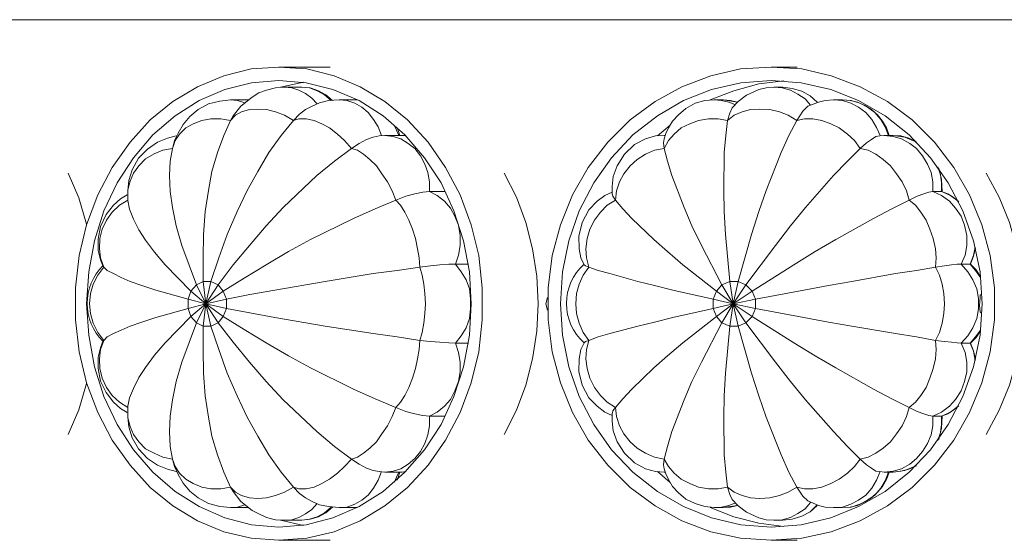
# Model space of a CAD drawing. Units: inches. Extents: x 9.6 to 23.6, y 18.2 to 28.7.
# Drawn here: x 12.7 to 15.7, y 27.1 to 28.7 of the extents above; entities that cross this region are included whole.
import ezdxf

# ---------------------------------------------------------------- set-up
doc = ezdxf.new("R2010")
doc.units = ezdxf.units.IN
doc.header["$MEASUREMENT"] = 0
doc.layers.add('Layer 1', color=7, linetype='Continuous')

# ---------------------------------------------------------------- blocks, each defined once
blk = doc.blocks.new('block 2')
at = {"layer": 'Layer 1', "color": 7, "lineweight": 18, "true_color": 0xffffff}
for points in [[(22.7967, 28.6519), (10.3088, 28.6519)], [(13.4975, 28.5087), (13.4136, 28.5035), (13.3314, 28.4828), (13.2525, 28.4501), (13.1787, 28.4052), (13.1098, 28.35), (13.0494, 28.2827), (12.9957, 28.2068), (12.9521, 28.1239), (12.9185, 28.0342), (12.8967, 27.941), (12.885, 27.8444), (12.885, 27.7478), (12.8967, 27.6511), (12.9185, 27.5579), (12.9521, 27.4682), (12.9957, 27.3854), (13.0494, 27.3095), (13.1098, 27.2422), (13.1787, 27.1869), (13.2525, 27.1421), (13.3314, 27.1093), (13.4136, 27.0903), (13.4975, 27.0834), (13.5814, 27.0903), (13.6637, 27.1093), (13.7425, 27.1421), (13.8164, 27.1869), (13.8852, 27.2422), (13.9473, 27.3095), (13.9993, 27.3854), (14.043, 27.4682), (14.0765, 27.5579), (14.1, 27.6511), (14.1101, 27.7478), (14.1101, 27.8444), (14.1, 27.941), (14.0765, 28.0342), (14.043, 28.1239), (13.9993, 28.2068), (13.9473, 28.2827), (13.8852, 28.35), (13.8164, 28.4052), (13.7425, 28.4501), (13.6637, 28.4828), (13.5814, 28.5035), (13.4975, 28.5087)], [(13.6519, 28.5087), (13.4975, 28.5087)], [(14.9794, 28.5087), (14.8871, 28.5035), (14.7982, 28.4828), (14.7109, 28.4501), (14.6303, 28.4052), (14.5548, 28.35), (14.4877, 28.2827), (14.429, 28.2068), (14.382, 28.1239), (14.345, 28.0342), (14.3199, 27.941), (14.3081, 27.8444), (14.3081, 27.7478), (14.3199, 27.6511), (14.345, 27.5579), (14.382, 27.4682), (14.429, 27.3854), (14.4877, 27.3095), (14.5548, 27.2422), (14.6303, 27.1869), (14.7109, 27.1421), (14.7982, 27.1093), (14.8871, 27.0903), (14.9794, 27.0834), (15.0717, 27.0903), (15.1607, 27.1093), (15.2479, 27.1421), (15.3302, 27.1869), (15.404, 27.2422), (15.4711, 27.3095), (15.5299, 27.3854), (15.5769, 27.4682), (15.6138, 27.5579), (15.639, 27.6511), (15.6524, 27.7478), (15.6524, 27.8444), (15.639, 27.941), (15.6138, 28.0342), (15.5769, 28.1239), (15.5299, 28.2068), (15.4711, 28.2827), (15.404, 28.35), (15.3302, 28.4052), (15.2479, 28.4501), (15.1607, 28.4828), (15.0717, 28.5035), (14.9794, 28.5087)], [(15.0583, 28.5087), (14.9794, 28.5087)], [(13.4975, 28.469), (13.4153, 28.4621), (13.3347, 28.4414), (13.2575, 28.4086), (13.1854, 28.3621), (13.1182, 28.3051), (13.0595, 28.2361), (13.0108, 28.1602), (12.9705, 28.0756), (12.942, 27.9859), (12.9252, 27.8927), (12.9185, 27.7961), (12.9252, 27.7012), (12.942, 27.6063), (12.9705, 27.5165), (13.0108, 27.432), (13.0595, 27.3561), (13.1182, 27.2888), (13.1854, 27.2301), (13.2575, 27.1852), (13.3347, 27.1507), (13.4153, 27.13), (13.4975, 27.1231), (13.5798, 27.13), (13.6603, 27.1507), (13.7392, 27.1852), (13.8114, 27.2301), (13.8768, 27.2888), (13.9355, 27.3561), (13.9859, 27.432), (14.0245, 27.5165), (14.053, 27.6063), (14.0715, 27.7012), (14.0765, 27.7961), (14.0715, 27.8927), (14.053, 27.9859), (14.0245, 28.0756), (13.9859, 28.1602), (13.9355, 28.2361), (13.8768, 28.3051), (13.8114, 28.3621), (13.7392, 28.4086), (13.6603, 28.4414), (13.5798, 28.4621), (13.4975, 28.469)], [(13.5714, 28.4639), (13.5026, 28.4483)], [(14.9794, 28.469), (14.8888, 28.4621), (14.7998, 28.4414), (14.7159, 28.4086), (14.6371, 28.3621), (14.5632, 28.3051), (14.4994, 28.2361), (14.4457, 28.1602), (14.4021, 28.0756), (14.3702, 27.9859), (14.3518, 27.8927), (14.345, 27.7961), (14.3518, 27.7012), (14.3702, 27.6063), (14.4021, 27.5165), (14.4457, 27.432), (14.4994, 27.3561), (14.5632, 27.2888), (14.6371, 27.2301), (14.7159, 27.1852), (14.7998, 27.1507), (14.8888, 27.13), (14.9794, 27.1231), (15.07, 27.13), (15.159, 27.1507), (15.2429, 27.1852), (15.3235, 27.2301), (15.3956, 27.2888), (15.4594, 27.3561), (15.5131, 27.432), (15.5567, 27.5165), (15.5886, 27.6063), (15.6088, 27.7012), (15.6155, 27.7961), (15.6088, 27.8927), (15.5886, 27.9859), (15.5567, 28.0756), (15.5131, 28.1602), (15.4594, 28.2361), (15.3956, 28.3051), (15.3235, 28.3621), (15.2429, 28.4086), (15.159, 28.4414), (15.07, 28.4621), (14.9794, 28.469)], [(15.018, 28.4673), (14.9425, 28.4587), (14.867, 28.438), (14.7965, 28.4104)], [(13.3599, 28.3621), (13.3834, 28.3914), (13.417, 28.419), (13.4371, 28.4311), (13.4606, 28.4397), (13.4875, 28.4466), (13.5143, 28.4483), (13.5663, 28.4483), (13.5915, 28.4466), (13.6167, 28.438), (13.6385, 28.4259), (13.6586, 28.4086)], [(13.6133, 28.3983), (13.5965, 28.4155), (13.5781, 28.4293), (13.5579, 28.4397), (13.5361, 28.4466), (13.5143, 28.4483)], [(13.6553, 28.4086), (13.6351, 28.4259), (13.6133, 28.438), (13.5898, 28.4466), (13.5663, 28.4483)], [(14.8619, 28.3862), (14.8804, 28.4052), (14.9056, 28.4242), (14.9425, 28.4414), (14.9643, 28.4466), (14.9878, 28.4483), (15.0147, 28.4483), (15.0432, 28.4449), (15.0717, 28.4362), (15.0969, 28.4224), (15.1187, 28.4035)], [(15.0986, 28.3948), (15.0818, 28.4138), (15.06, 28.4276), (15.0382, 28.4397), (15.013, 28.4466), (14.9878, 28.4483)], [(15.1187, 28.4035), (15.0969, 28.4224), (15.0717, 28.4362), (15.0432, 28.4449), (15.0147, 28.4483)], [(13.177, 28.2637), (13.1837, 28.2879), (13.1938, 28.3103), (13.2089, 28.3362), (13.229, 28.3603), (13.2542, 28.381), (13.2861, 28.3983), (13.3196, 28.4069), (13.3515, 28.4104), (13.4035, 28.4104), (13.4052, 28.4104)], [(13.3951, 28.4017), (13.3733, 28.4086), (13.3515, 28.4104)], [(13.4052, 28.4104), (13.4035, 28.4104)], [(13.5781, 28.381), (13.5982, 28.3914), (13.62, 28.4017), (13.6469, 28.4086), (13.6788, 28.4104)], [(13.8063, 28.3034), (13.7963, 28.3293), (13.7828, 28.3517), (13.766, 28.3724), (13.7476, 28.3879), (13.7258, 28.4), (13.7023, 28.4086), (13.6788, 28.4104)], [(13.6788, 28.4104), (13.7291, 28.4104)], [(13.7342, 28.4104), (13.7291, 28.4104)], [(13.7342, 28.4104), (13.7291, 28.4104)], [(14.6572, 28.293), (14.6622, 28.3086), (14.6706, 28.3258), (14.6824, 28.3465), (14.7008, 28.3655), (14.7226, 28.3845), (14.7512, 28.4), (14.7797, 28.4086), (14.8082, 28.4104), (14.8351, 28.4104), (14.8787, 28.4035)], [(14.8703, 28.3966), (14.8519, 28.4035), (14.8301, 28.4086), (14.8082, 28.4104)], [(14.8787, 28.4035), (14.8569, 28.4086), (14.8351, 28.4104)], [(15.0902, 28.3914), (15.1221, 28.4035), (15.1422, 28.4086), (15.1674, 28.4104), (15.1942, 28.4104), (15.2177, 28.4086), (15.2395, 28.4035), (15.2614, 28.3931), (15.2815, 28.381), (15.3, 28.3655), (15.3151, 28.3465), (15.3268, 28.3258), (15.3352, 28.3034)], [(15.3084, 28.3034), (15.2966, 28.3275), (15.2832, 28.3517), (15.2647, 28.3724), (15.2429, 28.3879), (15.2194, 28.4), (15.1942, 28.4086), (15.1674, 28.4104)], [(15.3335, 28.3034), (15.3235, 28.3293), (15.31, 28.3517), (15.2916, 28.3724), (15.2698, 28.3879), (15.2463, 28.4), (15.2211, 28.4086), (15.1942, 28.4104)], [(13.5781, 28.381), (13.5596, 28.3672), (13.5412, 28.3482), (13.5143, 28.3638), (13.4875, 28.3741), (13.4606, 28.381), (13.4337, 28.3828), (13.4086, 28.381), (13.3851, 28.3741), (13.3666, 28.3638), (13.3515, 28.3482)], [(14.8619, 28.3862), (14.8552, 28.3707), (14.8485, 28.3482), (14.82, 28.3534), (14.7915, 28.3534), (14.7612, 28.3482), (14.7344, 28.3379), (14.7092, 28.3258), (14.6874, 28.3068), (14.6706, 28.2879), (14.6572, 28.2637)], [(15.0902, 28.3914), (15.0751, 28.3759), (15.0566, 28.3482), (15.0314, 28.3638), (15.0046, 28.3741), (14.9761, 28.381), (14.9459, 28.3828), (14.9173, 28.381), (14.8922, 28.3741), (14.8687, 28.3638), (14.8485, 28.3482)], [(13.3599, 28.3621), (13.3515, 28.3482), (13.323, 28.3534), (13.2928, 28.3534), (13.2659, 28.3482), (13.2391, 28.3379), (13.2173, 28.3258), (13.1988, 28.3068), (13.1854, 28.2879), (13.177, 28.2637)], [(13.3515, 28.3482), (13.3314, 28.3034), (13.3129, 28.2516), (13.2961, 28.1947), (13.2861, 28.1377), (13.276, 28.0739), (13.271, 28.0049), (13.2693, 27.9341), (13.2693, 27.8634), (13.2491, 27.853), (13.2777, 27.7961)], [(13.5412, 28.3482), (13.5042, 28.3034), (13.4673, 28.2516), (13.4337, 28.1947), (13.4019, 28.1377), (13.3717, 28.0739), (13.3414, 28.0049), (13.3163, 27.9341), (13.2928, 27.8634), (13.2693, 27.8634)], [(13.7996, 28.3017), (13.7811, 28.2982), (13.761, 28.2913), (13.7392, 28.2792), (13.7157, 28.2637), (13.6956, 28.2879), (13.6737, 28.3068), (13.6502, 28.3258), (13.6267, 28.3379), (13.6033, 28.3482), (13.5798, 28.3534), (13.5579, 28.3534), (13.5412, 28.3482)], [(14.8485, 28.3482), (14.8435, 28.3034), (14.8384, 28.2516), (14.8368, 28.1377), (14.8384, 28.0739), (14.8418, 28.0049), (14.8552, 27.8634), (14.8317, 27.853), (14.8653, 27.7961)], [(15.0566, 28.3482), (15.0331, 28.3034), (15.0096, 28.2516), (14.9643, 28.1377), (14.9425, 28.0739), (14.9207, 28.0049), (14.8804, 27.8634), (14.8552, 27.8634)], [(15.3067, 28.3017), (15.2949, 28.2999), (15.2815, 28.2913), (15.2664, 28.2809), (15.2479, 28.2637), (15.2312, 28.2879), (15.2093, 28.3068), (15.1842, 28.3258), (15.159, 28.3379), (15.1321, 28.3482), (15.1053, 28.3534), (15.0801, 28.3534), (15.0566, 28.3482)], [(13.8583, 28.3034), (13.8516, 28.3189), (13.8449, 28.3344)], [(13.8617, 28.3034), (13.8533, 28.3275)], [(14.6757, 28.3344), (14.6371, 28.3017)], [(13.0427, 28.1067), (13.0427, 28.1118), (13.0427, 28.1377), (13.0461, 28.1671), (13.0561, 28.1998), (13.0746, 28.2344), (13.1015, 28.262), (13.1317, 28.2827), (13.1619, 28.2948), (13.1887, 28.3017)], [(13.7157, 28.2637), (13.7342, 28.2585), (13.7526, 28.2464), (13.7711, 28.2309), (13.7912, 28.2119), (13.808, 28.1878), (13.8248, 28.1636), (13.8382, 28.136), (13.85, 28.1084), (13.8802, 28.1205), (13.907, 28.1274), (13.9305, 28.1326), (13.9506, 28.1343), (13.9506, 28.1636), (13.9456, 28.1912), (13.9372, 28.2171), (13.9238, 28.2413), (13.907, 28.2637), (13.8869, 28.2792), (13.8651, 28.293), (13.8416, 28.2999), (13.8164, 28.3034)], [(13.7996, 28.3017), (13.8164, 28.3034), (13.8684, 28.3034), (13.8785, 28.3034)], [(13.8785, 28.3034), (13.8684, 28.3034)], [(14.5011, 28.1274), (14.5011, 28.1498), (14.5045, 28.1791), (14.5162, 28.2119), (14.538, 28.2464), (14.5682, 28.2758), (14.6018, 28.293), (14.632, 28.3017), (14.6572, 28.3034), (14.6606, 28.3034)], [(14.6572, 28.293), (14.6555, 28.2809), (14.6572, 28.2637), (14.6287, 28.2585), (14.6018, 28.2464), (14.5766, 28.2309), (14.5548, 28.2119), (14.5364, 28.1878), (14.5229, 28.1636), (14.5145, 28.136), (14.5112, 28.1084)], [(14.6606, 28.3034), (14.6572, 28.3034)], [(15.2479, 28.2637), (15.2714, 28.2585), (15.2949, 28.2464), (15.3167, 28.2309), (15.3386, 28.2119), (15.357, 28.1878), (15.3738, 28.1636), (15.3872, 28.136), (15.3956, 28.1084), (15.4191, 28.1205), (15.4393, 28.1274), (15.4544, 28.1326), (15.4661, 28.1343), (15.4661, 28.1636), (15.4611, 28.1912), (15.451, 28.2171), (15.4359, 28.2413), (15.4174, 28.2637), (15.3973, 28.2792), (15.3721, 28.293), (15.347, 28.2999), (15.3201, 28.3034)], [(15.3067, 28.3017), (15.3201, 28.3034)], [(15.3201, 28.3034), (15.347, 28.3034)], [(15.4174, 28.2844), (15.3939, 28.2948), (15.3705, 28.3017), (15.347, 28.3034)], [(15.4158, 28.2844), (15.3822, 28.2982), (15.347, 28.3034)], [(13.0427, 28.1118), (13.0427, 28.1395), (13.0494, 28.1653), (13.0595, 28.1895), (13.0763, 28.2119), (13.0964, 28.2326), (13.1216, 28.2482), (13.1484, 28.2585), (13.177, 28.2637), (13.1703, 28.2257), (13.1686, 28.1826), (13.1703, 28.1343), (13.177, 28.086), (13.1887, 28.0307), (13.2055, 27.9721), (13.2491, 27.853), (13.2324, 27.834), (13.2777, 27.7961)], [(13.7157, 28.2637), (13.6653, 28.2257), (13.6116, 28.1826), (13.5109, 28.086), (13.4589, 28.0307), (13.4086, 27.9721), (13.3599, 27.9134), (13.3146, 27.853), (13.2928, 27.8634)], [(14.6572, 28.2637), (14.6673, 28.2257), (14.6807, 28.1826), (14.7176, 28.086), (14.7411, 28.0307), (14.7696, 27.9721), (14.8317, 27.853), (14.815, 27.834), (14.8653, 27.7961)], [(15.2479, 28.2637), (15.2093, 28.2257), (15.1674, 28.1826), (15.0835, 28.086), (15.0382, 28.0307), (14.9928, 27.9721), (14.9039, 27.853), (14.8804, 27.8634)], [(15.4812, 28.2085), (15.4896, 28.1843), (15.493, 28.1602), (15.493, 28.1343), (15.4661, 28.1343)], [(15.4946, 28.1343), (15.493, 28.1705), (15.4846, 28.205)], [(12.9185, 28.0359), (12.895, 28.1153), (12.8631, 28.1895)], [(14.1755, 27.4026), (14.2125, 27.4751), (14.241, 27.551), (14.2611, 27.6304), (14.2746, 27.7132), (14.2779, 27.7961), (14.2746, 27.8789), (14.2611, 27.9617), (14.241, 28.0411), (14.2125, 28.117), (14.1755, 28.1895)], [(15.6272, 27.4026), (15.6658, 27.4751), (15.6977, 27.551), (15.7195, 27.6304), (15.7346, 27.7132), (15.738, 27.7961), (15.7346, 27.8789), (15.7195, 27.9617), (15.6977, 28.0411), (15.6658, 28.117), (15.6272, 28.1895)], [(12.9689, 27.9082), (12.9605, 27.9289), (12.9538, 27.9565), (12.9538, 27.9911), (12.9605, 28.029), (12.9773, 28.0653), (12.9991, 28.0929), (13.0209, 28.1118), (13.041, 28.1239)], [(13.0427, 28.1084), (13.0175, 28.0929), (12.9957, 28.0722), (12.9789, 28.048), (12.9655, 28.0204), (12.9588, 27.9928), (12.9571, 27.9617), (12.9605, 27.9341), (12.9705, 27.9065)], [(13.0427, 28.1067), (13.0477, 28.0808), (13.0595, 28.0514), (13.0763, 28.0187), (13.0964, 27.9876), (13.1233, 27.9514), (13.1552, 27.9134), (13.2324, 27.834), (13.224, 27.8099), (13.2777, 27.7961)], [(13.85, 28.1084), (13.7879, 28.0825), (13.7224, 28.0532), (13.5932, 27.9893), (13.5261, 27.9531), (13.4589, 27.9134), (13.3935, 27.8737), (13.3297, 27.834), (13.3146, 27.853)], [(13.85, 28.1084), (13.8634, 28.0929), (13.8768, 28.0722), (13.8886, 28.048), (13.9003, 28.0204), (13.9087, 27.9928), (13.9154, 27.9617), (13.9204, 27.9341), (13.9221, 27.9065), (13.954, 27.91), (13.9825, 27.9134), (14.0094, 27.9151), (14.0295, 27.9151), (14.0379, 27.9427), (14.043, 27.9721), (14.043, 28.0014), (14.0379, 28.0325), (14.0278, 28.0601), (14.0144, 28.0842), (13.996, 28.1049), (13.9741, 28.1222), (13.9506, 28.1343)], [(13.9976, 28.1343), (13.9506, 28.1343)], [(14.4172, 27.9134), (14.4071, 27.9341), (14.4021, 27.9617), (14.4004, 27.9997), (14.4105, 28.0411), (14.4306, 28.0791), (14.4558, 28.1049), (14.4793, 28.1222), (14.5011, 28.1326)], [(14.5011, 28.1274), (14.5028, 28.1205), (14.5112, 28.1084), (14.486, 28.0929), (14.4659, 28.0722), (14.4474, 28.048), (14.434, 28.0204), (14.4256, 27.9928), (14.4222, 27.9617), (14.4239, 27.9341), (14.4306, 27.9065)], [(14.5112, 28.1084), (14.533, 28.0825), (14.5599, 28.0532), (14.627, 27.9893), (14.6673, 27.9531), (14.7143, 27.9134), (14.815, 27.834), (14.8049, 27.8099), (14.8653, 27.7961)], [(15.3956, 28.1084), (15.3436, 28.0825), (15.2882, 28.0532), (15.1741, 27.9893), (15.112, 27.9531), (15.0482, 27.9134), (14.9224, 27.834), (14.9039, 27.853)], [(15.3956, 28.1084), (15.4141, 28.0929), (15.4309, 28.0722), (15.446, 28.048), (15.4577, 28.0204), (15.4678, 27.9928), (15.4745, 27.9617), (15.4762, 27.9341), (15.4745, 27.9065), (15.5014, 27.91), (15.5232, 27.9134), (15.54, 27.9151), (15.5517, 27.9151), (15.5635, 27.9427), (15.5685, 27.9721), (15.5685, 28.0014), (15.5618, 28.0325), (15.5517, 28.0601), (15.5349, 28.0842), (15.5165, 28.1049), (15.493, 28.1222), (15.4661, 28.1343)], [(15.545, 28.1032), (15.5282, 28.117), (15.5114, 28.1274), (15.493, 28.1343)], [(15.5433, 28.1049), (15.5198, 28.1222), (15.493, 28.1343)], [(15.5786, 27.9151), (15.5886, 27.941), (15.5937, 27.9669)], [(15.6104, 27.8772), (15.597, 27.8979), (15.5802, 27.9151), (15.5886, 27.9393), (15.5953, 27.9634)], [(12.9689, 27.9082), (12.9705, 27.9065), (12.9521, 27.8823), (12.9387, 27.8547), (12.9303, 27.8271), (12.9269, 27.7961), (12.9303, 27.7667), (12.9387, 27.7374), (12.9521, 27.7098), (12.9705, 27.6856)], [(12.9705, 27.9065), (12.9806, 27.8962), (12.9991, 27.8875), (13.0226, 27.8754), (13.0494, 27.8634), (13.0847, 27.8513), (13.1266, 27.8375), (13.224, 27.8099), (13.224, 27.7823), (13.2777, 27.7961)], [(13.9221, 27.9065), (13.8533, 27.8962), (13.7811, 27.8875), (13.6368, 27.8634), (13.4858, 27.8375), (13.4103, 27.8237), (13.3398, 27.8099), (13.3297, 27.834)], [(13.9221, 27.9065), (13.9288, 27.8823), (13.9339, 27.8547), (13.9372, 27.8271), (13.9389, 27.7961), (13.9372, 27.7667), (13.9339, 27.7374), (13.9288, 27.7098), (13.9221, 27.6856), (13.954, 27.6822), (13.9825, 27.6805), (14.0094, 27.6787), (14.0295, 27.677), (14.0463, 27.6994), (14.0614, 27.7236), (14.0715, 27.7512), (14.0748, 27.7805), (14.0748, 27.8116), (14.0715, 27.8409), (14.0614, 27.8685), (14.0463, 27.8927), (14.0295, 27.9151)], [(14.0681, 27.9151), (14.0295, 27.9151)], [(14.4172, 27.9134), (14.4206, 27.91), (14.4306, 27.9065), (14.4138, 27.8823), (14.4021, 27.8547), (14.3937, 27.8271), (14.392, 27.7961), (14.3937, 27.7667), (14.4021, 27.7374), (14.4138, 27.7098), (14.4306, 27.6856)], [(14.4306, 27.9065), (14.4592, 27.8962), (14.4944, 27.8875), (14.5783, 27.8634), (14.6287, 27.8513), (14.684, 27.8375), (14.8049, 27.8099), (14.8049, 27.7823), (14.8653, 27.7961)], [(15.4745, 27.9065), (15.4174, 27.8962), (15.3537, 27.8875), (15.2228, 27.8634), (15.1523, 27.8513), (15.0784, 27.8375), (14.9324, 27.8099), (14.9224, 27.834)], [(15.4745, 27.9065), (15.4863, 27.8823), (15.4946, 27.8547), (15.4997, 27.8271), (15.5014, 27.7961), (15.4997, 27.7667), (15.4946, 27.7374), (15.4863, 27.7098), (15.4745, 27.6856), (15.5014, 27.6822), (15.5232, 27.6805), (15.54, 27.6787), (15.5517, 27.677), (15.5718, 27.6994), (15.5869, 27.7236), (15.5987, 27.7512), (15.6037, 27.7805), (15.6037, 27.8116), (15.5987, 27.8409), (15.5869, 27.8685), (15.5718, 27.8927), (15.5517, 27.9151)], [(15.5802, 27.9151), (15.5786, 27.9151), (15.5517, 27.9151)], [(15.6104, 27.8754), (15.5953, 27.8962), (15.5786, 27.9151)], [(13.2693, 27.8634), (13.2777, 27.7961)], [(13.2928, 27.8634), (13.2777, 27.7961)], [(13.3146, 27.853), (13.2777, 27.7961)], [(14.8552, 27.8634), (14.8653, 27.7961)], [(14.8804, 27.8634), (14.8653, 27.7961)], [(14.9039, 27.853), (14.8653, 27.7961)], [(13.3297, 27.834), (13.2777, 27.7961)], [(13.3398, 27.8099), (13.2777, 27.7961)], [(13.9221, 27.6856), (13.8533, 27.696), (13.7811, 27.7063), (13.6368, 27.7288), (13.4858, 27.7547), (13.4103, 27.7685), (13.3398, 27.7823), (13.3398, 27.8099)], [(14.3064, 27.7771), (14.3014, 27.7961), (14.3064, 27.815)], [(14.9224, 27.834), (14.8653, 27.7961)], [(14.9324, 27.8099), (14.8653, 27.7961)], [(15.4745, 27.6856), (15.4174, 27.696), (15.3537, 27.7063), (15.2228, 27.7288), (15.1523, 27.7409), (15.0784, 27.7547), (14.9324, 27.7823), (14.9324, 27.8099)], [(15.6138, 27.8237), (15.6121, 27.8237), (15.6088, 27.822), (15.6088, 27.815), (15.6071, 27.7909), (15.6088, 27.7719), (15.6104, 27.7685), (15.6138, 27.7702)], [(12.9705, 27.6856), (12.9806, 27.696), (12.9991, 27.7063), (13.0226, 27.7167), (13.0494, 27.7288), (13.0847, 27.7409), (13.1266, 27.7547), (13.224, 27.7823), (13.2324, 27.7581), (13.2777, 27.7961)], [(13.2491, 27.7391), (13.2777, 27.7961), (13.2693, 27.7288)], [(13.2928, 27.7288), (13.2777, 27.7961)], [(13.3146, 27.7391), (13.2777, 27.7961)], [(13.3297, 27.7581), (13.2777, 27.7961)], [(13.3398, 27.7823), (13.2777, 27.7961)], [(13.85, 27.4837), (13.7879, 27.5096), (13.7224, 27.539), (13.5932, 27.6028), (13.5261, 27.639), (13.4589, 27.6787), (13.3935, 27.7184), (13.3297, 27.7581), (13.3398, 27.7823)], [(14.4306, 27.6856), (14.4592, 27.696), (14.4944, 27.7063), (14.5783, 27.7288), (14.6287, 27.7409), (14.684, 27.7547), (14.8049, 27.7823), (14.815, 27.7581), (14.8653, 27.7961)], [(14.8317, 27.7391), (14.8653, 27.7961), (14.8552, 27.7288)], [(14.8804, 27.7288), (14.8653, 27.7961)], [(14.9039, 27.7391), (14.8653, 27.7961)], [(14.9224, 27.7581), (14.8653, 27.7961)], [(14.9324, 27.7823), (14.8653, 27.7961)], [(15.3956, 27.4837), (15.3436, 27.5096), (15.2882, 27.539), (15.1741, 27.6028), (15.112, 27.639), (15.0482, 27.6787), (14.9224, 27.7581), (14.9324, 27.7823)], [(13.0427, 27.4872), (13.0477, 27.5131), (13.0595, 27.5407), (13.0763, 27.5735), (13.0964, 27.6045), (13.1233, 27.6408), (13.1552, 27.6787), (13.2324, 27.7581), (13.2491, 27.7391)], [(13.7157, 27.3284), (13.6653, 27.3664), (13.6116, 27.4113), (13.5109, 27.5062), (13.4589, 27.5614), (13.4086, 27.6201), (13.3599, 27.6805), (13.3146, 27.7391), (13.3297, 27.7581)], [(14.5112, 27.4837), (14.533, 27.5096), (14.5599, 27.539), (14.627, 27.6028), (14.6673, 27.639), (14.7143, 27.6787), (14.815, 27.7581), (14.8317, 27.7391)], [(15.2479, 27.3284), (15.2093, 27.3664), (15.1674, 27.4113), (15.0835, 27.5062), (15.0382, 27.5614), (14.9928, 27.6201), (14.9039, 27.7391), (14.9224, 27.7581)], [(13.3515, 27.2439), (13.3314, 27.2888), (13.3129, 27.3405), (13.2961, 27.3975), (13.2861, 27.4544), (13.276, 27.5183), (13.271, 27.5873), (13.2693, 27.658), (13.2693, 27.7288), (13.2491, 27.7391), (13.2055, 27.6201), (13.1887, 27.5614), (13.177, 27.5062), (13.1703, 27.4579), (13.1686, 27.4113), (13.1703, 27.3664), (13.177, 27.3284), (13.1854, 27.306), (13.1988, 27.2853), (13.2173, 27.268), (13.2391, 27.2542), (13.2659, 27.2439), (13.2928, 27.2387), (13.323, 27.2387), (13.3515, 27.2439), (13.3599, 27.2301)], [(13.2693, 27.7288), (13.2928, 27.7288)], [(13.5412, 27.2439), (13.5042, 27.2888), (13.4673, 27.3405), (13.4337, 27.3975), (13.4019, 27.4544), (13.3717, 27.5183), (13.3414, 27.5873), (13.3163, 27.658), (13.2928, 27.7288), (13.3146, 27.7391)], [(14.8485, 27.2439), (14.8435, 27.2888), (14.8384, 27.3405), (14.8368, 27.4544), (14.8384, 27.5183), (14.8418, 27.5873), (14.8552, 27.7288), (14.8317, 27.7391), (14.7696, 27.6201), (14.7411, 27.5614), (14.7176, 27.5062), (14.6807, 27.4113), (14.6673, 27.3664), (14.6572, 27.3284), (14.6706, 27.306), (14.6874, 27.2853), (14.7092, 27.268), (14.7344, 27.2542), (14.7612, 27.2439), (14.7915, 27.2387), (14.82, 27.2387), (14.8485, 27.2439), (14.8552, 27.2215), (14.8619, 27.2059)], [(14.8552, 27.7288), (14.8804, 27.7288)], [(15.0566, 27.2439), (15.0331, 27.2888), (15.0096, 27.3405), (14.9643, 27.4544), (14.9425, 27.5183), (14.9207, 27.5873), (14.8804, 27.7288), (14.9039, 27.7391)], [(15.5786, 27.677), (15.5953, 27.696), (15.6104, 27.7167)], [(15.5953, 27.6287), (15.5886, 27.6546), (15.5802, 27.677), (15.597, 27.6943), (15.6104, 27.715)], [(12.9689, 27.6856), (12.9605, 27.6632), (12.9538, 27.6356), (12.9538, 27.6011), (12.9605, 27.5631), (12.9773, 27.5286), (12.9991, 27.4993), (13.0209, 27.4803), (13.041, 27.4682)], [(12.9689, 27.6856), (12.9705, 27.6856), (12.9605, 27.658), (12.9571, 27.6304), (12.9588, 27.6011), (12.9655, 27.5717), (12.9789, 27.5441), (12.9957, 27.52), (13.0175, 27.4993), (13.0427, 27.4837)], [(13.9221, 27.6856), (13.9204, 27.658), (13.9154, 27.6304), (13.9087, 27.6011), (13.9003, 27.5717), (13.8886, 27.5441), (13.8768, 27.52), (13.8634, 27.4993), (13.85, 27.4837), (13.8802, 27.4717), (13.907, 27.4648), (13.9305, 27.4596), (13.9506, 27.4579), (13.9741, 27.4699), (13.996, 27.4872), (14.0144, 27.5079), (14.0278, 27.5338), (14.0379, 27.5614), (14.043, 27.5907), (14.043, 27.6201), (14.0379, 27.6494), (14.0295, 27.677)], [(14.0681, 27.677), (14.0295, 27.677)], [(14.4172, 27.6787), (14.4071, 27.658), (14.4021, 27.6304), (14.4004, 27.5925), (14.4105, 27.551), (14.4306, 27.5131), (14.4558, 27.4872), (14.4793, 27.4699), (14.5011, 27.4596)], [(14.4172, 27.6787), (14.4206, 27.6822), (14.4306, 27.6856), (14.4239, 27.658), (14.4222, 27.6304), (14.4256, 27.6011), (14.434, 27.5717), (14.4474, 27.5441), (14.4659, 27.52), (14.486, 27.4993), (14.5112, 27.4837)], [(15.4745, 27.6856), (15.4762, 27.658), (15.4745, 27.6304), (15.4678, 27.6011), (15.4577, 27.5717), (15.446, 27.5441), (15.4309, 27.52), (15.4141, 27.4993), (15.3956, 27.4837), (15.4191, 27.4717), (15.4393, 27.4648), (15.4544, 27.4596), (15.4661, 27.4579), (15.493, 27.4699), (15.5165, 27.4872), (15.5349, 27.5079), (15.5517, 27.5338), (15.5618, 27.5614), (15.5685, 27.5907), (15.5685, 27.6201), (15.5635, 27.6494), (15.5517, 27.677)], [(15.5802, 27.677), (15.5786, 27.677), (15.5517, 27.677)], [(15.5937, 27.6252), (15.5886, 27.6528), (15.5786, 27.677)], [(12.8631, 27.4026), (12.895, 27.4768), (12.9185, 27.5562)], [(13.0427, 27.4872), (13.0427, 27.4803), (13.0427, 27.4544), (13.0461, 27.4251), (13.0561, 27.3923), (13.0746, 27.3595), (13.1015, 27.3302), (13.1317, 27.3095), (13.1619, 27.2974), (13.1887, 27.2905)], [(13.7996, 27.2905), (13.7811, 27.2939), (13.761, 27.3008), (13.7392, 27.3129), (13.7157, 27.3284), (13.7342, 27.3336), (13.7526, 27.3457), (13.7711, 27.3612), (13.7912, 27.3802), (13.808, 27.4044), (13.8248, 27.4285), (13.8382, 27.4561), (13.85, 27.4837)], [(14.5011, 27.4648), (14.5028, 27.4734), (14.5112, 27.4837), (14.5145, 27.4561), (14.5229, 27.4285), (14.5364, 27.4044), (14.5548, 27.3802), (14.5766, 27.3612), (14.6018, 27.3457), (14.6287, 27.3336), (14.6572, 27.3284)], [(15.3067, 27.2905), (15.2949, 27.2922), (15.2815, 27.3008), (15.2664, 27.3112), (15.2479, 27.3284), (15.2714, 27.3336), (15.2949, 27.3457), (15.3167, 27.3612), (15.3386, 27.3802), (15.357, 27.4044), (15.3738, 27.4285), (15.3872, 27.4561), (15.3956, 27.4837)], [(15.545, 27.4889), (15.5282, 27.4751), (15.5114, 27.4648), (15.493, 27.4579), (15.4661, 27.4579)], [(15.493, 27.4579), (15.5198, 27.4699), (15.5433, 27.4872)], [(13.0427, 27.4803), (13.0427, 27.4527), (13.0494, 27.4268), (13.0595, 27.4026), (13.0763, 27.3802), (13.0964, 27.3595), (13.1216, 27.3457), (13.1484, 27.3336), (13.177, 27.3284)], [(13.8164, 27.2888), (13.8416, 27.2922), (13.8651, 27.2991), (13.8869, 27.3129), (13.907, 27.3302), (13.9238, 27.3509), (13.9372, 27.375), (13.9456, 27.4009), (13.9506, 27.4285), (13.9506, 27.4579)], [(13.9976, 27.4579), (13.9506, 27.4579)], [(14.5011, 27.4648), (14.5011, 27.4423), (14.5045, 27.413), (14.5162, 27.3802), (14.538, 27.3457), (14.5682, 27.3164), (14.6018, 27.2991), (14.632, 27.2905), (14.6572, 27.2888), (14.6606, 27.2888)], [(15.3201, 27.2888), (15.347, 27.2922), (15.3721, 27.2991), (15.3973, 27.3129), (15.4174, 27.3302), (15.4359, 27.3509), (15.451, 27.375), (15.4611, 27.4009), (15.4661, 27.4285), (15.4661, 27.4579)], [(15.4812, 27.3837), (15.4896, 27.4078), (15.493, 27.4337), (15.493, 27.4579)], [(15.4846, 27.3871), (15.493, 27.4216), (15.4946, 27.4579)], [(13.177, 27.3284), (13.177, 27.3284)], [(13.177, 27.3284), (13.1837, 27.306), (13.1938, 27.2819), (13.2089, 27.256), (13.229, 27.2318), (13.2542, 27.2111), (13.2861, 27.1939), (13.3196, 27.1852), (13.3515, 27.1818), (13.4035, 27.1818), (13.4052, 27.1818)], [(13.5781, 27.2111), (13.5596, 27.2249), (13.5412, 27.2439), (13.5579, 27.2387), (13.5798, 27.2387), (13.6033, 27.2439), (13.6267, 27.2542), (13.6502, 27.268), (13.6737, 27.2853), (13.6956, 27.306), (13.7157, 27.3284)], [(14.6572, 27.2991), (14.6555, 27.3112), (14.6572, 27.3284)], [(15.0902, 27.2025), (15.0751, 27.2163), (15.0566, 27.2439), (15.0801, 27.2387), (15.1053, 27.2387), (15.1321, 27.2439), (15.159, 27.2542), (15.1842, 27.268), (15.2093, 27.2853), (15.2312, 27.306), (15.2479, 27.3284)], [(15.3201, 27.2888), (15.347, 27.2888), (15.3822, 27.2939), (15.4158, 27.3077)], [(15.347, 27.2888), (15.3705, 27.2922), (15.3939, 27.2974), (15.4174, 27.3077)], [(13.6788, 27.1818), (13.7023, 27.1835), (13.7258, 27.1921), (13.7476, 27.2042), (13.766, 27.2197), (13.7828, 27.2404), (13.7963, 27.2646), (13.8063, 27.2905)], [(13.7996, 27.2905), (13.8164, 27.2888), (13.8684, 27.2888), (13.8785, 27.2905)], [(13.8449, 27.2577), (13.8516, 27.2732), (13.8583, 27.2888)], [(13.8533, 27.2646), (13.8617, 27.2888)], [(13.8684, 27.2888), (13.8785, 27.2905)], [(14.6371, 27.2905), (14.6757, 27.2577)], [(14.6572, 27.2991), (14.6622, 27.2836), (14.6706, 27.2663), (14.6824, 27.2456), (14.7008, 27.2266), (14.7226, 27.2077), (14.7512, 27.1939), (14.7797, 27.1852), (14.8082, 27.1818), (14.8351, 27.1818), (14.8787, 27.1887)], [(14.6572, 27.2888), (14.6606, 27.2888)], [(15.0902, 27.2025), (15.1221, 27.1887), (15.1422, 27.1835), (15.1674, 27.1818), (15.1942, 27.1818), (15.2177, 27.1835), (15.2395, 27.1887), (15.2614, 27.199), (15.2815, 27.2111), (15.3, 27.2284), (15.3151, 27.2456), (15.3268, 27.2663), (15.3352, 27.2888)], [(15.1674, 27.1818), (15.1942, 27.1835), (15.2194, 27.1921), (15.2429, 27.2042), (15.2647, 27.2197), (15.2832, 27.2404), (15.2966, 27.2646), (15.3084, 27.2905)], [(15.1942, 27.1818), (15.2211, 27.1835), (15.2463, 27.1921), (15.2698, 27.2042), (15.2916, 27.2197), (15.31, 27.2404), (15.3235, 27.2629), (15.3335, 27.2888)], [(15.3067, 27.2905), (15.3201, 27.2888)], [(13.3515, 27.2439), (13.3666, 27.2284), (13.3851, 27.218), (13.4086, 27.2111), (13.4337, 27.2094), (13.4606, 27.2111), (13.4875, 27.218), (13.5143, 27.2284), (13.5412, 27.2439)], [(13.3599, 27.2301), (13.3834, 27.2008), (13.417, 27.1731), (13.4371, 27.1628), (13.4606, 27.1524), (13.4875, 27.1455), (13.5143, 27.1438), (13.5663, 27.1438), (13.5915, 27.1473), (13.6167, 27.1542), (13.6385, 27.1662), (13.6586, 27.1835)], [(14.8485, 27.2439), (14.8687, 27.2284), (14.8922, 27.218), (14.9173, 27.2111), (14.9459, 27.2094), (14.9761, 27.2111), (15.0046, 27.218), (15.0314, 27.2284), (15.0566, 27.2439)], [(13.3515, 27.1818), (13.3733, 27.1835), (13.3951, 27.1904)], [(13.5143, 27.1438), (13.5361, 27.1455), (13.5579, 27.1524), (13.5781, 27.1628), (13.5965, 27.1766), (13.6133, 27.1939)], [(13.5781, 27.2111), (13.5982, 27.2008), (13.62, 27.1904), (13.6469, 27.1852), (13.6788, 27.1818)], [(14.8082, 27.1818), (14.8301, 27.1835), (14.8519, 27.1887), (14.8703, 27.1956)], [(14.8351, 27.1818), (14.8569, 27.1835), (14.8787, 27.1887)], [(14.8619, 27.2059), (14.8804, 27.1869), (14.9056, 27.168), (14.9425, 27.1507), (14.9643, 27.1455), (14.9878, 27.1438), (15.0147, 27.1438), (15.0432, 27.1473), (15.0717, 27.1559), (15.0969, 27.1697), (15.1187, 27.1887)], [(14.9878, 27.1438), (15.013, 27.1455), (15.0382, 27.1524), (15.06, 27.1645), (15.0818, 27.1783), (15.0986, 27.1973)], [(15.0147, 27.1438), (15.0432, 27.1473), (15.0717, 27.1559), (15.0969, 27.1697), (15.1187, 27.1904)], [(13.4035, 27.1818), (13.4052, 27.1818)], [(13.5663, 27.1438), (13.5898, 27.1473), (13.6133, 27.1542), (13.6351, 27.1662), (13.6553, 27.1835)], [(13.6788, 27.1818), (13.7291, 27.1818), (13.7342, 27.1818)], [(13.7291, 27.1818), (13.7342, 27.1818)], [(14.7965, 27.1818), (14.867, 27.1542), (14.9425, 27.1352), (15.018, 27.1248)], [(13.5026, 27.1438), (13.5714, 27.1283)], [(13.6519, 27.0834), (13.4975, 27.0834)], [(15.0583, 27.0834), (14.9794, 27.0834)]]:
    blk.add_lwpolyline(points, dxfattribs=at)
for points in [[(12.9675, 27.9101), (12.9373, 27.8806), (12.9202, 27.8397), (12.9202, 27.7969), (12.9202, 27.7541), (12.9373, 27.7132), (12.9675, 27.6837)], [(14.4153, 27.9144), (14.3824, 27.8848), (14.3635, 27.8419), (14.3635, 27.7969), (14.3635, 27.7519), (14.3824, 27.7091), (14.4153, 27.6794)]]:
    blk.add_open_spline(points, degree=3, knots=[0, 0, 0, 0, 1, 1, 1, 2, 2, 2, 2], dxfattribs=at)

msp = doc.modelspace()

# ---------------------------------------------------------------- block references
at = {"layer": 'Layer 1'}
msp.add_blockref('block 2', (0, 0), dxfattribs=at)

doc.saveas('drawing.dxf')
